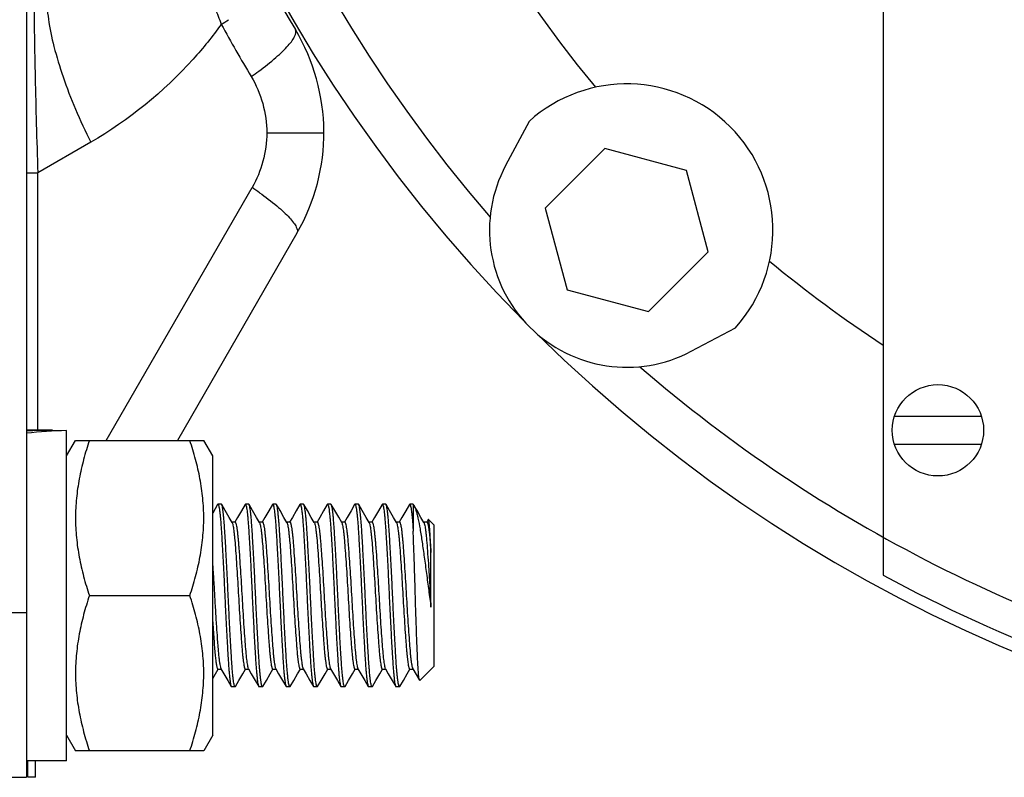
# Model space of a CAD drawing. Units: millimetres. Extents: x 202 to 12189, y 709 to 4746.
# Drawn here: x 10997 to 11051, y 1720 to 1762 of the extents above; entities that cross this region are included whole.
import ezdxf

# ---------------------------------------------------------------- set-up
doc = ezdxf.new("R2010")
doc.units = ezdxf.units.MM
doc.header["$LTSCALE"] = 50
doc.layers.add('7_ALL_ROUNDS', color=7, linetype='Continuous')

# ---------------------------------------------------------------- blocks, each defined once
blk = doc.blocks.new('BLOCO_7.5TR_1')
at = {"layer": '7_ALL_ROUNDS', "color": 7, "linetype": 'Continuous'}
for p, q in [((11044.223, 1770.206), (11044.223, 1731.281)), ((10997.323, 1763.988), (10997.323, 1720.206)), ((11024.843, 1756.124), (11023.555, 1753.701)), ((11000.846, 1754.979), (10997.948, 1753.306)), ((11010.482, 1755.497), (11013.609, 1755.497)), ((11028.994, 1754.635), (11025.728, 1751.369)), ((11033.456, 1753.439), (11028.994, 1754.635)), ((11034.651, 1748.978), (11033.456, 1753.439)), ((10997.323, 1753.306), (10997.948, 1753.306)), ((10997.948, 1739.206), (10997.948, 1753.306)), ((11001.688, 1738.656), (11009.678, 1752.497)), ((11025.728, 1751.369), (11026.924, 1746.907)), ((11012.136, 1749.997), (11005.588, 1738.656)), ((11031.385, 1745.712), (11034.651, 1748.978)), ((11026.924, 1746.907), (11031.385, 1745.712)), ((11033.718, 1743.538), (11036.14, 1744.826)), ((11049.608, 1739.956), (11044.838, 1739.956)), ((10998.761, 1739.206), (10997.323, 1739.206)), ((10998.761, 1739.206), (10999.523, 1739.196)), ((10999.523, 1721.106), (10999.523, 1739.196)), ((10999.523, 1737.806), (11000.013, 1738.656)), ((11000.014, 1738.656), (11007.032, 1738.656)), ((11007.523, 1737.806), (11007.032, 1738.656)), ((11044.838, 1738.456), (11049.608, 1738.456)), ((11007.523, 1722.506), (11007.523, 1737.806)), ((11007.792, 1735.14), (11007.523, 1734.676)), ((11007.792, 1735.14), (11007.81, 1735.156)), ((11007.998, 1735.156), (11007.81, 1735.156)), ((11008.016, 1735.14), (11007.998, 1735.156)), ((11009.292, 1735.14), (11009.31, 1735.156)), ((11009.498, 1735.156), (11009.31, 1735.156)), ((11009.516, 1735.14), (11009.498, 1735.156)), ((11010.792, 1735.14), (11010.81, 1735.156)), ((11010.998, 1735.156), (11010.81, 1735.156)), ((11011.016, 1735.14), (11010.998, 1735.156)), ((11012.292, 1735.14), (11012.31, 1735.156)), ((11012.498, 1735.156), (11012.31, 1735.156)), ((11012.516, 1735.14), (11012.498, 1735.156)), ((11013.792, 1735.14), (11013.81, 1735.156)), ((11013.998, 1735.156), (11013.81, 1735.156)), ((11014.016, 1735.14), (11013.998, 1735.156)), ((11015.292, 1735.14), (11015.31, 1735.156)), ((11015.498, 1735.156), (11015.31, 1735.156)), ((11015.516, 1735.14), (11015.498, 1735.156)), ((11016.792, 1735.14), (11016.81, 1735.156)), ((11016.998, 1735.156), (11016.81, 1735.156)), ((11017.016, 1735.14), (11016.998, 1735.156)), ((11018.292, 1735.14), (11018.31, 1735.156)), ((11018.498, 1735.156), (11018.31, 1735.156)), ((11018.498, 1735.156), (11018.498, 1733.692)), ((11018.498, 1735.156), (11018.542, 1735.096)), ((11008.748, 1734.182), (11008.572, 1734.182)), ((11008.883, 1734.434), (11008.736, 1734.182)), ((11010.248, 1734.182), (11010.072, 1734.182)), ((11010.383, 1734.434), (11010.236, 1734.182)), ((11011.748, 1734.182), (11011.572, 1734.182)), ((11011.883, 1734.434), (11011.736, 1734.182)), ((11013.248, 1734.182), (11013.072, 1734.182)), ((11013.383, 1734.434), (11013.236, 1734.182)), ((11014.748, 1734.182), (11014.572, 1734.182)), ((11014.883, 1734.434), (11014.736, 1734.182)), ((11016.248, 1734.182), (11016.072, 1734.182)), ((11016.383, 1734.434), (11016.236, 1734.182)), ((11017.748, 1734.182), (11017.572, 1734.182)), ((11017.883, 1734.434), (11017.736, 1734.182)), ((11019.248, 1734.182), (11019.072, 1734.182)), ((11019.316, 1734.319), (11019.236, 1734.182)), ((11019.33, 1734.324), (11019.316, 1734.319)), ((11019.33, 1734.324), (11019.623, 1734.031)), ((11019.623, 1734.031), (11019.623, 1726.281)), ((11019.472, 1729.523), (11019.472, 1732.52)), ((11000.773, 1730.156), (11006.273, 1730.156)), ((10997.323, 1729.206), (10994.323, 1729.206)), ((11007.523, 1725.615), (11007.822, 1726.131)), ((11007.81, 1726.131), (11007.986, 1726.131)), ((11007.971, 1726.158), (11007.975, 1726.151)), ((11009.172, 1725.873), (11009.322, 1726.131)), ((11009.31, 1726.131), (11009.486, 1726.131)), ((11010.672, 1725.873), (11010.822, 1726.131)), ((11010.81, 1726.131), (11010.986, 1726.131)), ((11012.172, 1725.873), (11012.322, 1726.131)), ((11012.31, 1726.131), (11012.486, 1726.131)), ((11013.672, 1725.873), (11013.822, 1726.131)), ((11013.81, 1726.131), (11013.986, 1726.131)), ((11015.172, 1725.873), (11015.322, 1726.131)), ((11015.31, 1726.131), (11015.486, 1726.131)), ((11015.471, 1726.158), (11015.475, 1726.151)), ((11016.672, 1725.873), (11016.822, 1726.131)), ((11016.81, 1726.131), (11016.986, 1726.131)), ((11018.172, 1725.873), (11018.322, 1726.131)), ((11018.31, 1726.131), (11018.486, 1726.131)), ((11018.474, 1726.151), (11018.842, 1725.518)), ((11018.854, 1725.513), (11019.623, 1726.281)), ((11018.854, 1725.513), (11018.842, 1725.518)), ((11008.542, 1725.173), (11008.56, 1725.156)), ((11008.748, 1725.156), (11008.56, 1725.156)), ((11008.766, 1725.173), (11008.748, 1725.156)), ((11010.042, 1725.173), (11010.06, 1725.156)), ((11010.248, 1725.156), (11010.06, 1725.156)), ((11010.266, 1725.173), (11010.248, 1725.156)), ((11011.542, 1725.173), (11011.56, 1725.156)), ((11011.748, 1725.156), (11011.56, 1725.156)), ((11011.766, 1725.173), (11011.748, 1725.156)), ((11013.042, 1725.173), (11013.06, 1725.156)), ((11013.248, 1725.156), (11013.06, 1725.156)), ((11013.266, 1725.173), (11013.248, 1725.156)), ((11014.542, 1725.173), (11014.56, 1725.156)), ((11014.748, 1725.156), (11014.56, 1725.156)), ((11014.766, 1725.173), (11014.748, 1725.156)), ((11016.042, 1725.173), (11016.06, 1725.156)), ((11016.248, 1725.156), (11016.06, 1725.156)), ((11016.266, 1725.173), (11016.248, 1725.156)), ((11017.542, 1725.173), (11017.56, 1725.156)), ((11017.748, 1725.156), (11017.56, 1725.156)), ((11017.766, 1725.173), (11017.748, 1725.156)), ((10999.523, 1722.506), (11000.013, 1721.656)), ((11007.523, 1722.506), (11007.032, 1721.656)), ((11007.032, 1721.656), (11000.014, 1721.656)), ((10999.523, 1721.106), (10997.323, 1721.106)), ((10997.406, 1720.206), (10997.406, 1721.106)), ((10997.823, 1720.206), (10997.823, 1721.106)), ((10994.323, 1720.206), (10997.323, 1720.206)), ((10997.823, 1720.206), (10997.409, 1720.206))]:
    blk.add_line(p, q, dxfattribs=at)
for points in [[(11008.583, 1734.162), (11008.422, 1734.44), (11008.209, 1734.808), (11008.016, 1735.14)], [(11009.292, 1735.14), (11009.096, 1734.802), (11008.883, 1734.434)], [(11010.083, 1734.162), (11009.922, 1734.44), (11009.709, 1734.808), (11009.516, 1735.14)], [(11010.792, 1735.14), (11010.596, 1734.802), (11010.383, 1734.434)], [(11011.583, 1734.162), (11011.422, 1734.44), (11011.209, 1734.808), (11011.016, 1735.14)], [(11012.292, 1735.14), (11012.096, 1734.802), (11011.883, 1734.434)], [(11013.083, 1734.162), (11012.922, 1734.44), (11012.709, 1734.808), (11012.516, 1735.14)], [(11013.792, 1735.14), (11013.596, 1734.802), (11013.383, 1734.434)], [(11014.583, 1734.162), (11014.421, 1734.442), (11014.209, 1734.808), (11014.016, 1735.14)], [(11015.292, 1735.14), (11015.096, 1734.802), (11014.883, 1734.434)], [(11016.083, 1734.162), (11015.922, 1734.44), (11015.709, 1734.808), (11015.516, 1735.14)], [(11016.792, 1735.14), (11016.596, 1734.802), (11016.383, 1734.434)], [(11017.583, 1734.162), (11017.422, 1734.44), (11017.209, 1734.808), (11017.016, 1735.14)], [(11018.292, 1735.14), (11018.096, 1734.802), (11017.883, 1734.434)], [(11019.083, 1734.162), (11018.922, 1734.44), (11018.709, 1734.808), (11018.542, 1735.096)], [(11007.974, 1726.151), (11008.133, 1725.878), (11008.346, 1725.511), (11008.542, 1725.173)], [(11008.766, 1725.173), (11008.959, 1725.505), (11009.172, 1725.873)], [(11009.474, 1726.151), (11009.633, 1725.878), (11009.846, 1725.511), (11010.042, 1725.173)], [(11010.266, 1725.173), (11010.459, 1725.505), (11010.672, 1725.873)], [(11010.974, 1726.151), (11011.133, 1725.878), (11011.346, 1725.511), (11011.542, 1725.173)], [(11011.766, 1725.173), (11011.959, 1725.505), (11012.172, 1725.873)], [(11012.474, 1726.151), (11012.633, 1725.878), (11012.846, 1725.511), (11013.042, 1725.173)], [(11013.266, 1725.173), (11013.459, 1725.505), (11013.672, 1725.873)], [(11013.974, 1726.151), (11014.133, 1725.878), (11014.346, 1725.511), (11014.542, 1725.173)], [(11014.766, 1725.173), (11014.959, 1725.505), (11015.172, 1725.873)], [(11015.474, 1726.151), (11015.633, 1725.878), (11015.846, 1725.511), (11016.042, 1725.173)], [(11016.266, 1725.173), (11016.459, 1725.505), (11016.672, 1725.873)], [(11016.974, 1726.151), (11017.133, 1725.878), (11017.346, 1725.511), (11017.542, 1725.173)], [(11017.766, 1725.173), (11017.959, 1725.505), (11018.172, 1725.873)]]:
    blk.add_lwpolyline(points, dxfattribs=at)
blk.add_circle((11047.223, 1739.206), 2.5, dxfattribs=at)
for centre, radius, start, end in [((11083.223, 1803.206), 82.5, 135.34342, 224.65658), ((11083.223, 1803.206), 80, 139.15055, 220.84945), ((11083.223, 1803.206), 71, 140.44185, 219.55815), ((11082.323, 1803.206), 81.9, 198.1788, 210.901), ((11045.377, 1776.1), 40.157, 200.046, 201.4188), ((10996.688, 1779.174), 21.036, 302.5114, 303.7856), ((11084.202, 1803.21), 86.908, 208.73017, 210.9009), ((11002.609, 1755.497), 11, 330, 30.901), ((10998.313, 1774.843), 19.815, 304.8306, 306.3193), ((11030.19, 1750.173), 8, 318.0572, 131.9428), ((11030.19, 1750.173), 7.515, 152, 298), ((10998.366, 1735.644), 20.298, 54.7314, 56.1289), ((11083.223, 1803.206), 71, 230.44185, 236.68129), ((11083.223, 1803.206), 82.5, 225.34342, 314.65658), ((11083.223, 1803.206), 80, 229.15055, 257.16143), ((11083.223, 1803.206), 81.818, 241.53202, 257.30546)]:
    blk.add_arc(centre, radius, start, end, dxfattribs=at)
for centre, start_param, end_param in [((10998.761, 1730.156), 1.570796, 1.662657), ((11000.285, 1730.156), -4.663751, -4.522277)]:
    blk.add_ellipse(centre, major_axis=(15.675, 0), ratio=0.57735, start_param=start_param, end_param=end_param, dxfattribs=at)
for points, knots in [([(10999.341, 1765.372), (10999.137, 1765.254), (10998.763, 1764.862), (10998.478, 1764.02), (10998.396, 1762.944), (10998.514, 1761.644), (10998.827, 1760.151), (10999.329, 1758.506), (11000.005, 1756.756), (11000.549, 1755.577), (11000.846, 1754.979)], [0, 0, 0, 0, 0.06358, 0.1401, 0.236365, 0.35415, 0.492463, 0.648719, 0.819323, 1, 1, 1, 1]), ([(10997.747, 1762.622), (10997.752, 1762.014), (10997.753, 1760.65), (10997.805, 1758.437), (10997.861, 1755.939), (10997.921, 1754.198), (10997.948, 1753.306)], [0, 0, 0, 0, 0.195716, 0.439189, 0.712776, 1, 1, 1, 1]), ([(11007.994, 1761.435), (11007.515, 1760.772), (11005.484, 1758.265), (11002.93, 1756.182), (11000.846, 1754.979)], [0, 0, 0, 0, 0.253581, 1, 1, 1, 1]), ([(11010.049, 1758.878), (11010.369, 1759.113), (11010.816, 1759.462), (11011.342, 1759.942), (11011.645, 1760.253), (11011.873, 1760.536), (11012.043, 1760.804), (11012.107, 1761.047), (11012.048, 1761.146)], [0, 0, 0, 0, 0.381676, 0.544231, 0.684075, 0.79923, 0.888896, 1, 1, 1, 1]), ([(11009.631, 1758.578), (11009.903, 1758.118), (11010.331, 1757.117), (11010.481, 1756.037), (11010.482, 1755.497)], [0, 0, 0, 0, 0.497321, 1, 1, 1, 1]), ([(11010.482, 1755.497), (11010.481, 1754.972), (11010.34, 1753.924), (11009.936, 1752.948), (11009.678, 1752.497)], [0, 0, 0, 0, 0.50254, 1, 1, 1, 1]), ([(11010.086, 1752.216), (11010.411, 1751.986), (11010.864, 1751.646), (11011.401, 1751.176), (11011.71, 1750.873), (11011.944, 1750.596), (11012.12, 1750.335), (11012.192, 1750.095), (11012.136, 1749.997)], [0, 0, 0, 0, 0.382772, 0.545718, 0.685799, 0.800995, 0.890442, 1, 1, 1, 1]), ([(11000.773, 1738.656), (11000.658, 1738.312), (11000.447, 1737.617), (11000.204, 1736.558), (11000.049, 1735.486), (10999.996, 1734.406), (11000.049, 1733.326), (11000.204, 1732.254), (11000.447, 1731.195), (11000.658, 1730.501), (11000.773, 1730.156)], [0, 0, 0, 0, 0.125708, 0.250873, 0.375574, 0.500001, 0.624428, 0.749128, 0.874293, 1, 1, 1, 1]), ([(11006.273, 1730.156), (11006.388, 1730.501), (11006.598, 1731.195), (11006.842, 1732.254), (11006.996, 1733.326), (11007.05, 1734.406), (11006.996, 1735.486), (11006.842, 1736.558), (11006.598, 1737.617), (11006.388, 1738.312), (11006.273, 1738.656)], [0, 0, 0, 0, 0.125708, 0.250873, 0.375574, 0.500001, 0.624428, 0.749128, 0.874293, 1, 1, 1, 1]), ([(11007.81, 1735.156), (11007.814, 1735.156), (11007.824, 1735.149), (11007.84, 1735.119), (11007.859, 1735.053), (11007.881, 1734.939), (11007.904, 1734.781), (11007.927, 1734.58), (11007.95, 1734.339), (11007.973, 1734.062), (11007.994, 1733.752), (11008.015, 1733.411), (11008.046, 1732.894), (11008.086, 1732.187), (11008.132, 1731.29), (11008.176, 1730.358), (11008.219, 1729.42), (11008.265, 1728.505), (11008.311, 1727.645), (11008.35, 1726.985), (11008.379, 1726.515), (11008.401, 1726.21), (11008.423, 1725.937), (11008.446, 1725.702), (11008.469, 1725.506), (11008.492, 1725.355), (11008.512, 1725.256), (11008.529, 1725.2), (11008.537, 1725.18), (11008.542, 1725.173)], [0, 0, 0, 0, 0.001199, 0.003183, 0.010253, 0.02178, 0.037753, 0.058033, 0.082319, 0.110218, 0.141187, 0.175195, 0.212549, 0.29595, 0.387212, 0.481182, 0.574964, 0.668067, 0.755429, 0.832332, 0.865891, 0.896445, 0.923864, 0.947605, 0.96729, 0.982639, 0.99353, 0.997301, 1, 1, 1, 1]), ([(11008.748, 1725.156), (11008.744, 1725.156), (11008.734, 1725.163), (11008.718, 1725.193), (11008.698, 1725.26), (11008.677, 1725.373), (11008.654, 1725.532), (11008.631, 1725.733), (11008.608, 1725.974), (11008.585, 1726.251), (11008.564, 1726.561), (11008.542, 1726.902), (11008.512, 1727.418), (11008.472, 1728.126), (11008.426, 1729.023), (11008.382, 1729.955), (11008.339, 1730.892), (11008.293, 1731.808), (11008.247, 1732.667), (11008.208, 1733.327), (11008.179, 1733.798), (11008.157, 1734.103), (11008.134, 1734.375), (11008.111, 1734.611), (11008.088, 1734.806), (11008.066, 1734.958), (11008.046, 1735.057), (11008.029, 1735.112), (11008.021, 1735.132), (11008.016, 1735.14)], [0, 0, 0, 0, 0.001199, 0.003183, 0.010253, 0.02178, 0.037753, 0.058033, 0.082319, 0.110218, 0.141187, 0.175195, 0.212549, 0.29595, 0.387212, 0.481182, 0.574964, 0.668067, 0.755429, 0.832332, 0.865891, 0.896445, 0.923864, 0.947605, 0.96729, 0.982639, 0.99353, 0.997301, 1, 1, 1, 1]), ([(11009.31, 1735.156), (11009.314, 1735.156), (11009.324, 1735.149), (11009.34, 1735.119), (11009.359, 1735.053), (11009.381, 1734.939), (11009.404, 1734.781), (11009.427, 1734.58), (11009.45, 1734.339), (11009.473, 1734.062), (11009.494, 1733.752), (11009.515, 1733.411), (11009.546, 1732.894), (11009.586, 1732.187), (11009.632, 1731.29), (11009.676, 1730.358), (11009.719, 1729.42), (11009.765, 1728.505), (11009.811, 1727.645), (11009.85, 1726.985), (11009.879, 1726.515), (11009.901, 1726.21), (11009.923, 1725.937), (11009.946, 1725.702), (11009.969, 1725.506), (11009.992, 1725.355), (11010.012, 1725.256), (11010.029, 1725.2), (11010.037, 1725.18), (11010.042, 1725.173)], [0, 0, 0, 0, 0.001199, 0.003183, 0.010253, 0.02178, 0.037753, 0.058033, 0.082319, 0.110218, 0.141187, 0.175195, 0.212549, 0.29595, 0.387212, 0.481182, 0.574964, 0.668067, 0.755429, 0.832332, 0.865891, 0.896445, 0.923864, 0.947605, 0.96729, 0.982639, 0.99353, 0.997301, 1, 1, 1, 1]), ([(11010.248, 1725.156), (11010.244, 1725.156), (11010.234, 1725.163), (11010.218, 1725.193), (11010.198, 1725.26), (11010.177, 1725.373), (11010.154, 1725.532), (11010.131, 1725.733), (11010.108, 1725.974), (11010.085, 1726.251), (11010.064, 1726.561), (11010.042, 1726.902), (11010.012, 1727.418), (11009.972, 1728.126), (11009.926, 1729.023), (11009.882, 1729.955), (11009.839, 1730.892), (11009.793, 1731.808), (11009.747, 1732.667), (11009.708, 1733.327), (11009.679, 1733.798), (11009.657, 1734.103), (11009.634, 1734.375), (11009.611, 1734.611), (11009.588, 1734.806), (11009.566, 1734.958), (11009.546, 1735.057), (11009.529, 1735.112), (11009.521, 1735.132), (11009.516, 1735.14)], [0, 0, 0, 0, 0.001199, 0.003183, 0.010253, 0.02178, 0.037753, 0.058033, 0.082319, 0.110218, 0.141187, 0.175195, 0.212549, 0.29595, 0.387212, 0.481182, 0.574964, 0.668067, 0.755429, 0.832332, 0.865891, 0.896445, 0.923864, 0.947605, 0.96729, 0.982639, 0.99353, 0.997301, 1, 1, 1, 1]), ([(11010.81, 1735.156), (11010.814, 1735.156), (11010.824, 1735.149), (11010.84, 1735.119), (11010.859, 1735.053), (11010.881, 1734.939), (11010.904, 1734.781), (11010.927, 1734.58), (11010.95, 1734.339), (11010.973, 1734.062), (11010.994, 1733.752), (11011.015, 1733.411), (11011.046, 1732.894), (11011.086, 1732.187), (11011.132, 1731.29), (11011.176, 1730.358), (11011.219, 1729.42), (11011.265, 1728.505), (11011.311, 1727.645), (11011.35, 1726.985), (11011.379, 1726.515), (11011.401, 1726.21), (11011.423, 1725.937), (11011.446, 1725.702), (11011.469, 1725.506), (11011.492, 1725.355), (11011.512, 1725.256), (11011.529, 1725.2), (11011.537, 1725.18), (11011.542, 1725.173)], [0, 0, 0, 0, 0.001199, 0.003183, 0.010253, 0.02178, 0.037753, 0.058033, 0.082319, 0.110218, 0.141187, 0.175195, 0.212549, 0.29595, 0.387212, 0.481182, 0.574964, 0.668067, 0.755429, 0.832332, 0.865891, 0.896445, 0.923864, 0.947605, 0.96729, 0.982639, 0.99353, 0.997301, 1, 1, 1, 1]), ([(11011.748, 1725.156), (11011.744, 1725.156), (11011.734, 1725.163), (11011.718, 1725.193), (11011.698, 1725.26), (11011.677, 1725.373), (11011.654, 1725.532), (11011.631, 1725.733), (11011.608, 1725.974), (11011.585, 1726.251), (11011.564, 1726.561), (11011.542, 1726.902), (11011.512, 1727.418), (11011.472, 1728.126), (11011.426, 1729.023), (11011.382, 1729.955), (11011.339, 1730.892), (11011.293, 1731.808), (11011.247, 1732.667), (11011.208, 1733.327), (11011.179, 1733.798), (11011.157, 1734.103), (11011.134, 1734.375), (11011.111, 1734.611), (11011.088, 1734.806), (11011.066, 1734.958), (11011.046, 1735.057), (11011.029, 1735.112), (11011.021, 1735.132), (11011.016, 1735.14)], [0, 0, 0, 0, 0.001199, 0.003183, 0.010253, 0.02178, 0.037753, 0.058033, 0.082319, 0.110218, 0.141187, 0.175195, 0.212549, 0.29595, 0.387212, 0.481182, 0.574964, 0.668067, 0.755429, 0.832332, 0.865891, 0.896445, 0.923864, 0.947605, 0.96729, 0.982639, 0.99353, 0.997301, 1, 1, 1, 1]), ([(11012.31, 1735.156), (11012.314, 1735.156), (11012.324, 1735.149), (11012.34, 1735.119), (11012.359, 1735.053), (11012.381, 1734.939), (11012.404, 1734.781), (11012.427, 1734.58), (11012.45, 1734.339), (11012.473, 1734.062), (11012.494, 1733.752), (11012.515, 1733.411), (11012.546, 1732.894), (11012.586, 1732.187), (11012.632, 1731.29), (11012.676, 1730.358), (11012.719, 1729.42), (11012.765, 1728.505), (11012.811, 1727.645), (11012.85, 1726.985), (11012.879, 1726.515), (11012.901, 1726.21), (11012.923, 1725.937), (11012.946, 1725.702), (11012.969, 1725.506), (11012.992, 1725.355), (11013.012, 1725.256), (11013.029, 1725.2), (11013.037, 1725.18), (11013.042, 1725.173)], [0, 0, 0, 0, 0.001199, 0.003183, 0.010253, 0.02178, 0.037753, 0.058033, 0.082319, 0.110218, 0.141187, 0.175195, 0.212549, 0.29595, 0.387212, 0.481182, 0.574964, 0.668067, 0.755429, 0.832332, 0.865891, 0.896445, 0.923864, 0.947605, 0.96729, 0.982639, 0.99353, 0.997301, 1, 1, 1, 1]), ([(11013.248, 1725.156), (11013.244, 1725.156), (11013.234, 1725.163), (11013.218, 1725.193), (11013.198, 1725.26), (11013.177, 1725.373), (11013.154, 1725.532), (11013.131, 1725.733), (11013.108, 1725.974), (11013.085, 1726.251), (11013.064, 1726.561), (11013.042, 1726.902), (11013.012, 1727.418), (11012.972, 1728.126), (11012.926, 1729.023), (11012.882, 1729.955), (11012.839, 1730.892), (11012.793, 1731.808), (11012.747, 1732.667), (11012.708, 1733.327), (11012.679, 1733.798), (11012.657, 1734.103), (11012.634, 1734.375), (11012.611, 1734.611), (11012.588, 1734.806), (11012.566, 1734.958), (11012.546, 1735.057), (11012.529, 1735.112), (11012.521, 1735.132), (11012.516, 1735.14)], [0, 0, 0, 0, 0.001199, 0.003183, 0.010253, 0.02178, 0.037753, 0.058033, 0.082319, 0.110218, 0.141187, 0.175195, 0.212549, 0.29595, 0.387212, 0.481182, 0.574964, 0.668067, 0.755429, 0.832332, 0.865891, 0.896445, 0.923864, 0.947605, 0.96729, 0.982639, 0.99353, 0.997301, 1, 1, 1, 1]), ([(11013.81, 1735.156), (11013.814, 1735.156), (11013.824, 1735.149), (11013.84, 1735.119), (11013.859, 1735.053), (11013.881, 1734.939), (11013.904, 1734.781), (11013.927, 1734.58), (11013.95, 1734.339), (11013.973, 1734.062), (11013.994, 1733.752), (11014.015, 1733.411), (11014.046, 1732.894), (11014.086, 1732.187), (11014.132, 1731.29), (11014.176, 1730.358), (11014.219, 1729.42), (11014.265, 1728.505), (11014.311, 1727.645), (11014.35, 1726.985), (11014.379, 1726.515), (11014.401, 1726.21), (11014.423, 1725.937), (11014.446, 1725.702), (11014.469, 1725.506), (11014.492, 1725.355), (11014.512, 1725.256), (11014.529, 1725.2), (11014.537, 1725.18), (11014.542, 1725.173)], [0, 0, 0, 0, 0.001199, 0.003183, 0.010253, 0.02178, 0.037753, 0.058033, 0.082319, 0.110218, 0.141187, 0.175195, 0.212549, 0.29595, 0.387212, 0.481182, 0.574964, 0.668067, 0.755429, 0.832332, 0.865891, 0.896445, 0.923864, 0.947605, 0.96729, 0.982639, 0.99353, 0.997301, 1, 1, 1, 1]), ([(11014.748, 1725.156), (11014.744, 1725.156), (11014.734, 1725.163), (11014.718, 1725.193), (11014.698, 1725.26), (11014.677, 1725.373), (11014.654, 1725.532), (11014.631, 1725.733), (11014.608, 1725.974), (11014.585, 1726.251), (11014.564, 1726.561), (11014.542, 1726.902), (11014.512, 1727.418), (11014.472, 1728.126), (11014.426, 1729.023), (11014.382, 1729.955), (11014.339, 1730.892), (11014.293, 1731.808), (11014.247, 1732.667), (11014.208, 1733.327), (11014.179, 1733.798), (11014.157, 1734.103), (11014.134, 1734.375), (11014.111, 1734.611), (11014.088, 1734.806), (11014.066, 1734.958), (11014.046, 1735.057), (11014.029, 1735.112), (11014.021, 1735.132), (11014.016, 1735.14)], [0, 0, 0, 0, 0.001199, 0.003183, 0.010253, 0.02178, 0.037753, 0.058033, 0.082319, 0.110218, 0.141187, 0.175195, 0.212549, 0.295949, 0.387212, 0.481182, 0.574964, 0.668067, 0.755429, 0.832332, 0.865891, 0.896444, 0.923864, 0.947605, 0.96729, 0.982639, 0.99353, 0.997301, 1, 1, 1, 1]), ([(11015.31, 1735.156), (11015.314, 1735.156), (11015.324, 1735.149), (11015.34, 1735.119), (11015.359, 1735.053), (11015.381, 1734.939), (11015.404, 1734.781), (11015.427, 1734.58), (11015.45, 1734.339), (11015.473, 1734.062), (11015.494, 1733.752), (11015.515, 1733.411), (11015.546, 1732.894), (11015.586, 1732.187), (11015.632, 1731.29), (11015.676, 1730.358), (11015.719, 1729.42), (11015.765, 1728.505), (11015.811, 1727.645), (11015.85, 1726.985), (11015.879, 1726.515), (11015.901, 1726.21), (11015.923, 1725.937), (11015.946, 1725.702), (11015.969, 1725.506), (11015.992, 1725.355), (11016.012, 1725.256), (11016.029, 1725.2), (11016.037, 1725.18), (11016.042, 1725.173)], [0, 0, 0, 0, 0.001199, 0.003183, 0.010253, 0.02178, 0.037753, 0.058033, 0.082319, 0.110218, 0.141187, 0.175195, 0.212549, 0.29595, 0.387212, 0.481182, 0.574964, 0.668067, 0.755429, 0.832332, 0.865891, 0.896445, 0.923864, 0.947605, 0.96729, 0.982639, 0.99353, 0.997301, 1, 1, 1, 1]), ([(11016.248, 1725.156), (11016.244, 1725.156), (11016.234, 1725.163), (11016.218, 1725.193), (11016.198, 1725.26), (11016.177, 1725.373), (11016.154, 1725.532), (11016.131, 1725.733), (11016.108, 1725.974), (11016.085, 1726.251), (11016.064, 1726.561), (11016.042, 1726.902), (11016.012, 1727.418), (11015.972, 1728.126), (11015.926, 1729.023), (11015.882, 1729.955), (11015.839, 1730.892), (11015.793, 1731.808), (11015.747, 1732.667), (11015.708, 1733.327), (11015.679, 1733.798), (11015.657, 1734.103), (11015.634, 1734.375), (11015.611, 1734.611), (11015.588, 1734.806), (11015.566, 1734.958), (11015.546, 1735.057), (11015.529, 1735.112), (11015.521, 1735.132), (11015.516, 1735.14)], [0, 0, 0, 0, 0.001199, 0.003183, 0.010253, 0.02178, 0.037753, 0.058033, 0.082319, 0.110218, 0.141187, 0.175195, 0.212549, 0.29595, 0.387212, 0.481182, 0.574964, 0.668067, 0.755429, 0.832332, 0.865891, 0.896445, 0.923864, 0.947605, 0.96729, 0.982639, 0.99353, 0.997301, 1, 1, 1, 1]), ([(11016.81, 1735.156), (11016.814, 1735.156), (11016.824, 1735.149), (11016.84, 1735.119), (11016.859, 1735.053), (11016.881, 1734.939), (11016.904, 1734.781), (11016.927, 1734.58), (11016.95, 1734.339), (11016.973, 1734.062), (11016.994, 1733.752), (11017.015, 1733.411), (11017.046, 1732.894), (11017.086, 1732.187), (11017.132, 1731.29), (11017.176, 1730.358), (11017.219, 1729.42), (11017.265, 1728.505), (11017.311, 1727.645), (11017.35, 1726.985), (11017.379, 1726.515), (11017.401, 1726.21), (11017.423, 1725.937), (11017.446, 1725.702), (11017.469, 1725.506), (11017.492, 1725.355), (11017.512, 1725.256), (11017.529, 1725.2), (11017.537, 1725.18), (11017.542, 1725.173)], [0, 0, 0, 0, 0.001199, 0.003183, 0.010253, 0.02178, 0.037753, 0.058033, 0.082319, 0.110218, 0.141187, 0.175195, 0.212549, 0.29595, 0.387212, 0.481182, 0.574964, 0.668067, 0.755429, 0.832332, 0.865891, 0.896445, 0.923864, 0.947605, 0.96729, 0.982639, 0.99353, 0.997301, 1, 1, 1, 1]), ([(11017.748, 1725.156), (11017.744, 1725.156), (11017.734, 1725.163), (11017.718, 1725.193), (11017.698, 1725.26), (11017.677, 1725.373), (11017.654, 1725.532), (11017.631, 1725.733), (11017.608, 1725.974), (11017.585, 1726.251), (11017.564, 1726.561), (11017.542, 1726.902), (11017.512, 1727.418), (11017.472, 1728.126), (11017.426, 1729.023), (11017.382, 1729.955), (11017.339, 1730.892), (11017.293, 1731.808), (11017.247, 1732.667), (11017.208, 1733.327), (11017.179, 1733.798), (11017.157, 1734.103), (11017.134, 1734.375), (11017.111, 1734.611), (11017.088, 1734.806), (11017.066, 1734.958), (11017.046, 1735.057), (11017.029, 1735.112), (11017.021, 1735.132), (11017.016, 1735.14)], [0, 0, 0, 0, 0.001199, 0.003183, 0.010253, 0.02178, 0.037753, 0.058033, 0.082319, 0.110218, 0.141187, 0.175195, 0.212549, 0.29595, 0.387212, 0.481182, 0.574964, 0.668067, 0.755429, 0.832332, 0.865891, 0.896445, 0.923864, 0.947605, 0.96729, 0.982639, 0.99353, 0.997301, 1, 1, 1, 1]), ([(11018.31, 1735.156), (11018.314, 1735.156), (11018.324, 1735.149), (11018.341, 1735.117), (11018.361, 1735.047), (11018.383, 1734.928), (11018.407, 1734.761), (11018.43, 1734.549), (11018.454, 1734.296), (11018.477, 1734.006), (11018.491, 1733.8), (11018.498, 1733.692)], [0, 0, 0, 0, 0.008355, 0.022369, 0.072564, 0.154495, 0.268012, 0.41202, 0.584118, 0.78136, 1, 1, 1, 1]), ([(11018.542, 1735.096), (11018.563, 1735.06), (11018.602, 1734.972), (11018.654, 1734.817), (11018.709, 1734.619), (11018.789, 1734.279), (11018.884, 1733.765), (11018.99, 1733.053), (11019.105, 1732.239), (11019.227, 1731.355), (11019.348, 1730.441), (11019.428, 1729.827), (11019.472, 1729.523)], [0, 0, 0, 0, 0.02177, 0.05078, 0.087011, 0.130232, 0.235866, 0.364232, 0.511602, 0.671671, 0.837053, 1, 1, 1, 1]), ([(11008.583, 1734.162), (11008.594, 1734.144), (11008.61, 1734.094), (11008.633, 1734.002), (11008.655, 1733.873), (11008.678, 1733.71), (11008.701, 1733.516), (11008.732, 1733.203), (11008.768, 1732.747), (11008.813, 1732.131), (11008.859, 1731.439), (11008.904, 1730.705), (11008.946, 1729.954), (11008.99, 1729.209), (11009.036, 1728.494), (11009.076, 1727.93), (11009.106, 1727.519), (11009.127, 1727.247), (11009.149, 1727.001), (11009.171, 1726.78), (11009.194, 1726.588), (11009.217, 1726.429), (11009.24, 1726.303), (11009.259, 1726.221), (11009.276, 1726.172), (11009.288, 1726.148), (11009.301, 1726.131), (11009.31, 1726.131)], [0, 0, 0, 0, 0.007486, 0.019308, 0.035508, 0.05589, 0.080196, 0.108028, 0.172716, 0.250052, 0.337373, 0.430007, 0.523055, 0.61639, 0.706784, 0.789236, 0.826164, 0.859727, 0.890382, 0.917958, 0.941986, 0.962059, 0.977909, 0.989391, 0.993503, 0.996571, 1, 1, 1, 1]), ([(11008.748, 1734.182), (11008.757, 1734.182), (11008.77, 1734.165), (11008.781, 1734.141), (11008.798, 1734.095), (11008.817, 1734.015), (11008.84, 1733.892), (11008.862, 1733.737), (11008.885, 1733.55), (11008.907, 1733.334), (11008.928, 1733.094), (11008.949, 1732.829), (11008.979, 1732.428), (11009.018, 1731.876), (11009.063, 1731.174), (11009.107, 1730.441), (11009.148, 1729.7), (11009.193, 1728.972), (11009.238, 1728.281), (11009.283, 1727.66), (11009.323, 1727.129), (11009.361, 1726.749), (11009.394, 1726.5), (11009.416, 1726.359), (11009.438, 1726.253), (11009.455, 1726.194), (11009.465, 1726.171)], [0, 0, 0, 0, 0.003372, 0.006373, 0.010391, 0.021598, 0.037068, 0.056673, 0.080148, 0.107146, 0.13716, 0.169996, 0.206087, 0.286875, 0.375783, 0.468047, 0.560029, 0.65195, 0.739375, 0.817691, 0.883738, 0.93783, 0.959552, 0.977265, 0.990765, 1, 1, 1, 1]), ([(11010.089, 1734.152), (11010.098, 1734.131), (11010.115, 1734.076), (11010.137, 1733.976), (11010.16, 1733.841), (11010.183, 1733.673), (11010.205, 1733.474), (11010.236, 1733.157), (11010.272, 1732.696), (11010.317, 1732.077), (11010.362, 1731.386), (11010.407, 1730.655), (11010.449, 1729.91), (11010.493, 1729.171), (11010.539, 1728.463), (11010.577, 1727.906), (11010.608, 1727.5), (11010.629, 1727.232), (11010.65, 1726.989), (11010.672, 1726.771), (11010.695, 1726.582), (11010.718, 1726.424), (11010.74, 1726.3), (11010.76, 1726.219), (11010.776, 1726.172), (11010.788, 1726.147), (11010.801, 1726.131), (11010.81, 1726.131)], [0, 0, 0, 0, 0.00843, 0.021159, 0.038173, 0.059286, 0.0842, 0.112514, 0.177917, 0.255787, 0.343171, 0.435419, 0.527916, 0.620638, 0.710225, 0.791777, 0.828246, 0.861441, 0.89171, 0.918988, 0.942713, 0.962531, 0.978174, 0.989507, 0.993568, 0.9966, 1, 1, 1, 1]), ([(11010.248, 1734.182), (11010.257, 1734.182), (11010.27, 1734.165), (11010.282, 1734.14), (11010.299, 1734.092), (11010.318, 1734.01), (11010.341, 1733.884), (11010.364, 1733.724), (11010.387, 1733.532), (11010.409, 1733.312), (11010.431, 1733.065), (11010.452, 1732.794), (11010.482, 1732.383), (11010.521, 1731.819), (11010.567, 1731.103), (11010.612, 1730.359), (11010.654, 1729.608), (11010.699, 1728.874), (11010.745, 1728.182), (11010.79, 1727.566), (11010.826, 1727.11), (11010.857, 1726.796), (11010.88, 1726.602), (11010.903, 1726.44), (11010.925, 1726.311), (11010.947, 1726.218), (11010.964, 1726.168), (11010.974, 1726.151)], [0, 0, 0, 0, 0.003441, 0.006509, 0.010619, 0.022103, 0.037953, 0.05803, 0.082051, 0.109634, 0.140281, 0.173878, 0.210766, 0.293242, 0.383622, 0.476959, 0.569988, 0.66263, 0.749947, 0.82728, 0.891964, 0.919801, 0.944114, 0.964505, 0.980687, 0.992508, 1, 1, 1, 1]), ([(11011.583, 1734.162), (11011.594, 1734.144), (11011.61, 1734.094), (11011.633, 1734.002), (11011.655, 1733.873), (11011.678, 1733.711), (11011.701, 1733.516), (11011.732, 1733.203), (11011.768, 1732.747), (11011.813, 1732.13), (11011.859, 1731.439), (11011.904, 1730.705), (11011.946, 1729.954), (11011.99, 1729.209), (11012.036, 1728.494), (11012.076, 1727.93), (11012.106, 1727.519), (11012.127, 1727.247), (11012.149, 1727.001), (11012.171, 1726.78), (11012.194, 1726.588), (11012.217, 1726.429), (11012.24, 1726.303), (11012.259, 1726.221), (11012.276, 1726.172), (11012.288, 1726.148), (11012.301, 1726.131), (11012.31, 1726.131)], [0, 0, 0, 0, 0.007489, 0.019311, 0.035493, 0.055886, 0.080197, 0.108037, 0.172723, 0.250056, 0.337375, 0.43, 0.523076, 0.61636, 0.706782, 0.789234, 0.82616, 0.859713, 0.890376, 0.91796, 0.941971, 0.962036, 0.977904, 0.989389, 0.9935, 0.996567, 1, 1, 1, 1]), ([(11011.748, 1734.182), (11011.757, 1734.182), (11011.77, 1734.165), (11011.782, 1734.14), (11011.799, 1734.092), (11011.818, 1734.01), (11011.841, 1733.884), (11011.864, 1733.724), (11011.887, 1733.532), (11011.909, 1733.312), (11011.931, 1733.065), (11011.952, 1732.794), (11011.982, 1732.383), (11012.021, 1731.819), (11012.067, 1731.103), (11012.112, 1730.359), (11012.154, 1729.608), (11012.199, 1728.874), (11012.245, 1728.182), (11012.29, 1727.566), (11012.326, 1727.109), (11012.357, 1726.796), (11012.38, 1726.602), (11012.403, 1726.44), (11012.425, 1726.311), (11012.447, 1726.218), (11012.464, 1726.168), (11012.474, 1726.151)], [0, 0, 0, 0, 0.003432, 0.006502, 0.010616, 0.022098, 0.037948, 0.058024, 0.082047, 0.109634, 0.14029, 0.173853, 0.210757, 0.293225, 0.383622, 0.476962, 0.570007, 0.662626, 0.749947, 0.827283, 0.891965, 0.919802, 0.944114, 0.964505, 0.980686, 0.992507, 1, 1, 1, 1]), ([(11013.083, 1734.162), (11013.094, 1734.144), (11013.11, 1734.094), (11013.133, 1734.002), (11013.155, 1733.873), (11013.178, 1733.711), (11013.201, 1733.516), (11013.232, 1733.203), (11013.268, 1732.747), (11013.313, 1732.131), (11013.359, 1731.439), (11013.404, 1730.705), (11013.446, 1729.954), (11013.49, 1729.209), (11013.536, 1728.494), (11013.576, 1727.93), (11013.606, 1727.519), (11013.627, 1727.247), (11013.649, 1727.001), (11013.671, 1726.78), (11013.694, 1726.588), (11013.717, 1726.429), (11013.74, 1726.303), (11013.759, 1726.221), (11013.776, 1726.172), (11013.788, 1726.148), (11013.801, 1726.131), (11013.81, 1726.131)], [0, 0, 0, 0, 0.007494, 0.019315, 0.035496, 0.055887, 0.080199, 0.108044, 0.172722, 0.250058, 0.337372, 0.429991, 0.523054, 0.616379, 0.706775, 0.789231, 0.826156, 0.859706, 0.89037, 0.917952, 0.941976, 0.962051, 0.9779, 0.989384, 0.993497, 0.996566, 1, 1, 1, 1]), ([(11013.248, 1734.182), (11013.257, 1734.182), (11013.27, 1734.165), (11013.282, 1734.14), (11013.299, 1734.092), (11013.318, 1734.01), (11013.341, 1733.884), (11013.364, 1733.724), (11013.387, 1733.532), (11013.409, 1733.312), (11013.431, 1733.065), (11013.452, 1732.794), (11013.482, 1732.383), (11013.521, 1731.819), (11013.567, 1731.103), (11013.612, 1730.359), (11013.654, 1729.608), (11013.699, 1728.874), (11013.745, 1728.182), (11013.79, 1727.566), (11013.826, 1727.11), (11013.857, 1726.796), (11013.88, 1726.602), (11013.903, 1726.44), (11013.925, 1726.311), (11013.947, 1726.218), (11013.964, 1726.168), (11013.974, 1726.151)], [0, 0, 0, 0, 0.003435, 0.006503, 0.010613, 0.022095, 0.037943, 0.058018, 0.08204, 0.10962, 0.140275, 0.173852, 0.210758, 0.293216, 0.383611, 0.476958, 0.570002, 0.662627, 0.749945, 0.827278, 0.891959, 0.919808, 0.944111, 0.964484, 0.980683, 0.992512, 1, 1, 1, 1]), ([(11014.583, 1734.162), (11014.593, 1734.144), (11014.61, 1734.094), (11014.633, 1734.002), (11014.655, 1733.873), (11014.678, 1733.711), (11014.701, 1733.516), (11014.732, 1733.203), (11014.768, 1732.747), (11014.813, 1732.13), (11014.859, 1731.439), (11014.904, 1730.705), (11014.946, 1729.954), (11014.99, 1729.209), (11015.036, 1728.494), (11015.076, 1727.93), (11015.106, 1727.519), (11015.127, 1727.247), (11015.149, 1727.001), (11015.171, 1726.78), (11015.194, 1726.588), (11015.217, 1726.429), (11015.24, 1726.303), (11015.259, 1726.221), (11015.276, 1726.172), (11015.288, 1726.148), (11015.301, 1726.131), (11015.31, 1726.131)], [0, 0, 0, 0, 0.007491, 0.019313, 0.035496, 0.055889, 0.0802, 0.108038, 0.17274, 0.250059, 0.337382, 0.430003, 0.523047, 0.616381, 0.706776, 0.789229, 0.82615, 0.859706, 0.890365, 0.917952, 0.941974, 0.962051, 0.9779, 0.989384, 0.993497, 0.996564, 1, 1, 1, 1]), ([(11014.748, 1734.182), (11014.757, 1734.182), (11014.77, 1734.165), (11014.781, 1734.141), (11014.793, 1734.109), (11014.804, 1734.069), (11014.82, 1733.998), (11014.84, 1733.887), (11014.863, 1733.729), (11014.886, 1733.539), (11014.908, 1733.321), (11014.93, 1733.077), (11014.951, 1732.808), (11014.981, 1732.401), (11015.02, 1731.842), (11015.066, 1731.131), (11015.11, 1730.392), (11015.151, 1729.645), (11015.197, 1728.913), (11015.242, 1728.222), (11015.287, 1727.603), (11015.323, 1727.144), (11015.354, 1726.827), (11015.376, 1726.63), (11015.399, 1726.463), (11015.422, 1726.33), (11015.444, 1726.231), (11015.461, 1726.178), (11015.471, 1726.158)], [0, 0, 0, 0, 0.003415, 0.006453, 0.010526, 0.015672, 0.02191, 0.037626, 0.057495, 0.081286, 0.108641, 0.139039, 0.172303, 0.208887, 0.290669, 0.380465, 0.473369, 0.565974, 0.658322, 0.745689, 0.823414, 0.888644, 0.916829, 0.941586, 0.962518, 0.979319, 0.991815, 1, 1, 1, 1]), ([(11016.083, 1734.162), (11016.094, 1734.144), (11016.11, 1734.094), (11016.133, 1734.002), (11016.155, 1733.873), (11016.178, 1733.711), (11016.201, 1733.516), (11016.232, 1733.203), (11016.268, 1732.747), (11016.313, 1732.131), (11016.359, 1731.439), (11016.404, 1730.705), (11016.446, 1729.954), (11016.49, 1729.21), (11016.536, 1728.494), (11016.576, 1727.93), (11016.606, 1727.519), (11016.627, 1727.247), (11016.649, 1727.001), (11016.671, 1726.78), (11016.694, 1726.588), (11016.717, 1726.429), (11016.74, 1726.303), (11016.759, 1726.221), (11016.776, 1726.172), (11016.788, 1726.148), (11016.801, 1726.131), (11016.81, 1726.131)], [0, 0, 0, 0, 0.00749, 0.01931, 0.03549, 0.055881, 0.080189, 0.108039, 0.172715, 0.250044, 0.337359, 0.42998, 0.523028, 0.61637, 0.706757, 0.789223, 0.826141, 0.859703, 0.890365, 0.917947, 0.941971, 0.962047, 0.977898, 0.989383, 0.993496, 0.996565, 1, 1, 1, 1]), ([(11016.248, 1734.182), (11016.257, 1734.182), (11016.27, 1734.165), (11016.281, 1734.141), (11016.298, 1734.095), (11016.317, 1734.015), (11016.34, 1733.892), (11016.362, 1733.736), (11016.385, 1733.549), (11016.407, 1733.334), (11016.428, 1733.094), (11016.449, 1732.829), (11016.479, 1732.428), (11016.518, 1731.876), (11016.563, 1731.173), (11016.607, 1730.441), (11016.648, 1729.7), (11016.693, 1728.972), (11016.738, 1728.281), (11016.783, 1727.66), (11016.823, 1727.128), (11016.861, 1726.749), (11016.894, 1726.5), (11016.916, 1726.359), (11016.938, 1726.253), (11016.955, 1726.194), (11016.965, 1726.171)], [0, 0, 0, 0, 0.003378, 0.006379, 0.010397, 0.021608, 0.03708, 0.056687, 0.080168, 0.107152, 0.137196, 0.170016, 0.206113, 0.286909, 0.37581, 0.468071, 0.560055, 0.651976, 0.7394, 0.817705, 0.883743, 0.937844, 0.95956, 0.97727, 0.990767, 1, 1, 1, 1]), ([(11017.583, 1734.162), (11017.593, 1734.144), (11017.61, 1734.094), (11017.633, 1734.002), (11017.655, 1733.873), (11017.678, 1733.711), (11017.701, 1733.516), (11017.732, 1733.203), (11017.768, 1732.747), (11017.813, 1732.13), (11017.859, 1731.439), (11017.904, 1730.705), (11017.946, 1729.954), (11017.99, 1729.21), (11018.036, 1728.494), (11018.076, 1727.93), (11018.106, 1727.519), (11018.127, 1727.247), (11018.149, 1727.001), (11018.171, 1726.78), (11018.194, 1726.589), (11018.217, 1726.429), (11018.237, 1726.317), (11018.254, 1726.245), (11018.265, 1726.204), (11018.276, 1726.172), (11018.288, 1726.148), (11018.301, 1726.131), (11018.31, 1726.131)], [0, 0, 0, 0, 0.007492, 0.019314, 0.035497, 0.055889, 0.080202, 0.108038, 0.172729, 0.250057, 0.337373, 0.429996, 0.523038, 0.616376, 0.706771, 0.789226, 0.826143, 0.859709, 0.890354, 0.917951, 0.941963, 0.962021, 0.977889, 0.984189, 0.989385, 0.993497, 0.996562, 1, 1, 1, 1]), ([(11017.748, 1734.182), (11017.757, 1734.182), (11017.77, 1734.165), (11017.782, 1734.14), (11017.799, 1734.092), (11017.818, 1734.01), (11017.841, 1733.884), (11017.864, 1733.724), (11017.887, 1733.532), (11017.909, 1733.312), (11017.931, 1733.065), (11017.952, 1732.794), (11017.982, 1732.383), (11018.021, 1731.819), (11018.067, 1731.103), (11018.112, 1730.359), (11018.154, 1729.608), (11018.199, 1728.874), (11018.245, 1728.182), (11018.29, 1727.566), (11018.326, 1727.11), (11018.357, 1726.796), (11018.38, 1726.602), (11018.403, 1726.44), (11018.425, 1726.311), (11018.447, 1726.218), (11018.464, 1726.168), (11018.475, 1726.151)], [0, 0, 0, 0, 0.003435, 0.006502, 0.010616, 0.022099, 0.037948, 0.058025, 0.082047, 0.109633, 0.140293, 0.173849, 0.210771, 0.293224, 0.383619, 0.476952, 0.569996, 0.662619, 0.749941, 0.827259, 0.891962, 0.919801, 0.944112, 0.964504, 0.980688, 0.992509, 1, 1, 1, 1]), ([(11019.083, 1734.162), (11019.094, 1734.143), (11019.113, 1734.087), (11019.136, 1733.984), (11019.16, 1733.839), (11019.185, 1733.657), (11019.209, 1733.438), (11019.242, 1733.087), (11019.281, 1732.574), (11019.33, 1731.887), (11019.379, 1731.125), (11019.426, 1730.329), (11019.456, 1729.791), (11019.472, 1729.523)], [0, 0, 0, 0, 0.014199, 0.037063, 0.068587, 0.108328, 0.155707, 0.209799, 0.335814, 0.486304, 0.653542, 0.826962, 1, 1, 1, 1]), ([(11019.248, 1734.182), (11019.253, 1734.182), (11019.265, 1734.174), (11019.277, 1734.151), (11019.291, 1734.116), (11019.311, 1734.042), (11019.336, 1733.915), (11019.365, 1733.723), (11019.393, 1733.481), (11019.42, 1733.196), (11019.446, 1732.871), (11019.463, 1732.641), (11019.472, 1732.52)], [0, 0, 0, 0, 0.008804, 0.023371, 0.045392, 0.075367, 0.159598, 0.275467, 0.420592, 0.591308, 0.783606, 1, 1, 1, 1]), ([(11019.472, 1732.52), (11019.466, 1732.648), (11019.455, 1732.891), (11019.438, 1733.237), (11019.421, 1733.54), (11019.403, 1733.797), (11019.387, 1733.981), (11019.374, 1734.102), (11019.365, 1734.174), (11019.357, 1734.231), (11019.348, 1734.275), (11019.34, 1734.305), (11019.334, 1734.32), (11019.33, 1734.324)], [0, 0, 0, 0, 0.212133, 0.403624, 0.571799, 0.714585, 0.830078, 0.877062, 0.916674, 0.94879, 0.973328, 0.990314, 1, 1, 1, 1]), ([(11018.842, 1725.518), (11018.836, 1725.527), (11018.828, 1725.557), (11018.818, 1725.613), (11018.807, 1725.693), (11018.796, 1725.798), (11018.785, 1725.925), (11018.769, 1726.14), (11018.75, 1726.462), (11018.73, 1726.905), (11018.709, 1727.418), (11018.687, 1727.988), (11018.666, 1728.606), (11018.644, 1729.257), (11018.616, 1730.156), (11018.583, 1731.266), (11018.542, 1732.52), (11018.512, 1733.321), (11018.498, 1733.692)], [0, 0, 0, 0, 0.004044, 0.011022, 0.020951, 0.033792, 0.049487, 0.067955, 0.112832, 0.167457, 0.230585, 0.300847, 0.376845, 0.457042, 0.539816, 0.706471, 0.863873, 1, 1, 1, 1]), ([(11007.523, 1731.791), (11007.543, 1731.489), (11007.572, 1731.033), (11007.608, 1730.423), (11007.642, 1729.806), (11007.687, 1729.053), (11007.743, 1728.202), (11007.791, 1727.553), (11007.827, 1727.101), (11007.854, 1726.821), (11007.882, 1726.584), (11007.91, 1726.395), (11007.934, 1726.269), (11007.955, 1726.196), (11007.965, 1726.169), (11007.971, 1726.158)], [0, 0, 0, 0, 0.1604, 0.24259, 0.324185, 0.48798, 0.642972, 0.776548, 0.833042, 0.883167, 0.925769, 0.959811, 0.984629, 0.993477, 1, 1, 1, 1]), ([(11000.773, 1730.156), (11000.658, 1729.812), (11000.447, 1729.117), (11000.204, 1728.058), (11000.049, 1726.986), (10999.996, 1725.906), (11000.049, 1724.826), (11000.204, 1723.754), (11000.447, 1722.695), (11000.658, 1722.001), (11000.773, 1721.656)], [0, 0, 0, 0, 0.125708, 0.250873, 0.375574, 0.500001, 0.624428, 0.749128, 0.874293, 1, 1, 1, 1]), ([(11006.273, 1721.656), (11006.388, 1722.001), (11006.598, 1722.695), (11006.842, 1723.754), (11006.996, 1724.826), (11007.05, 1725.906), (11006.996, 1726.986), (11006.842, 1728.058), (11006.598, 1729.117), (11006.388, 1729.812), (11006.273, 1730.156)], [0, 0, 0, 0, 0.125708, 0.250873, 0.375574, 0.500001, 0.624428, 0.749128, 0.874293, 1, 1, 1, 1]), ([(11007.523, 1728.712), (11007.535, 1728.527), (11007.558, 1728.175), (11007.594, 1727.678), (11007.627, 1727.239), (11007.661, 1726.865), (11007.697, 1726.562), (11007.728, 1726.358), (11007.755, 1726.238), (11007.77, 1726.186), (11007.784, 1726.157), (11007.793, 1726.14), (11007.803, 1726.131), (11007.81, 1726.131)], [0, 0, 0, 0, 0.212353, 0.405285, 0.573494, 0.71832, 0.836817, 0.924131, 0.955214, 0.977806, 0.986014, 0.992279, 1, 1, 1, 1]), ([(11009.465, 1726.171), (11009.466, 1726.169), (11009.468, 1726.162), (11009.472, 1726.156), (11009.474, 1726.151)], [0, 0, 0, 0, 0.276661, 1, 1, 1, 1]), ([(11016.965, 1726.171), (11016.966, 1726.169), (11016.968, 1726.162), (11016.972, 1726.156), (11016.974, 1726.151)], [0, 0, 0, 0, 0.276798, 1, 1, 1, 1])]:
    blk.add_open_spline(points, degree=3, knots=knots, dxfattribs=at)
blk.add_open_spline([(11010.083, 1734.162), (11010.085, 1734.158), (11010.087, 1734.155), (11010.089, 1734.152)], degree=3, dxfattribs=at)

msp = doc.modelspace()

# ---------------------------------------------------------------- block references
msp.add_blockref('BLOCO_7.5TR_1', (0, 0))

doc.saveas('drawing.dxf')
